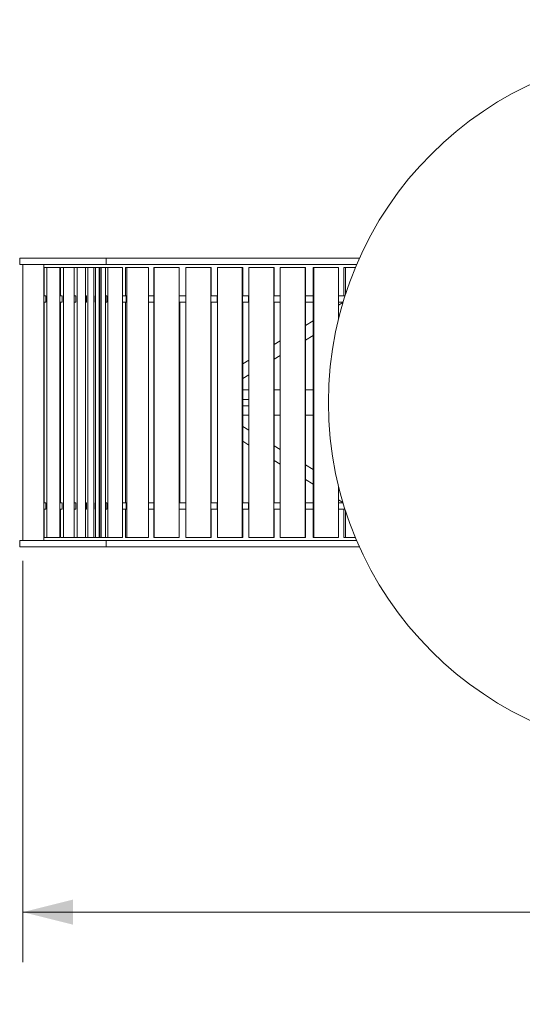
# Model space of a CAD drawing. Units: inches. Extents: x 0.1 to 8.5, y 0.3 to 10.8.
# Drawn here: x 0.6 to 1.8, y 4.9 to 7.4 of the extents above; entities that cross this region are included whole.
import ezdxf

# ---------------------------------------------------------------- set-up
doc = ezdxf.new("R2010")
doc.units = ezdxf.units.IN
doc.header["$MEASUREMENT"] = 0
doc.styles.add('SLDTEXTSTYLE0', font='TXT', dxfattribs={"width": 0.605})
doc.dimstyles.new('SLDDIMSTYLE2', dxfattribs={"dimtxt": 0.091003, "dimasz": 0.125, "dimexe": 0, "dimexo": 0.0625, "dimgap": 0.022751, "dimtad": 0, "dimtih": 1, "dimtoh": 1, "dimdec": 3, "dimlfac": 24, "dimrnd": 1e-09, "dimzin": 12, "dimdsep": 46, "dimlunit": 5, "dimtxsty": 'SLDTEXTSTYLE0', "dimsah": 1, "dimcen": 0, "dimadec": 0, "dimazin": 3, "dimtfac": 1, "dimtdec": 3, "dimtofl": 0, "dimtmove": 0, "dimatfit": 3, "dimfxl": 0, "dimfrac": 2, "dimtolj": 1, "dimtzin": 12, "dimarcsym": 0})
doc.dimstyles.new('SLDDIMSTYLE3', dxfattribs={"dimtxt": 0.091003, "dimasz": 0.125, "dimexe": 0, "dimexo": 0.0625, "dimgap": 0.022751, "dimtad": 0, "dimtih": 1, "dimtoh": 1, "dimdec": 6, "dimlfac": 24, "dimrnd": 1e-09, "dimzin": 12, "dimdsep": 46, "dimlunit": 5, "dimtxsty": 'SLDTEXTSTYLE0', "dimsah": 1, "dimcen": 0.09, "dimadec": 0, "dimazin": 3, "dimtfac": 1, "dimtdec": 3, "dimtofl": 0, "dimtmove": 0, "dimatfit": 3, "dimfxl": 0, "dimfrac": 2, "dimtolj": 1, "dimtzin": 12, "dimarcsym": 0})

# ---------------------------------------------------------------- blocks, each defined once
blk = doc.blocks.new('_D_2')
at = {"color": 7, "linetype": 'Continuous', "lineweight": 18}
for p, q in [((2.8581, 7.0245), (3.2035, 7.3388)), ((3.2035, 7.3388), (3.3316, 7.3388))]:
    blk.add_line(p, q, dxfattribs=at)
blk.add_solid([(2.8581, 7.0245), (2.9716, 7.0855), (2.9295, 7.1317)], dxfattribs=at)
at = {"color": 7, "linetype": 'Continuous', "lineweight": 18, "char_height": 0.09375, "attachment_point": 1, "style": 'SLDTEXTSTYLE0'}
for s, insert in [('%%c', (3.3316, 7.3839)), ('42"', (3.4662, 7.3839))]:
    blk.add_mtext(s, dxfattribs=dict(at, insert=insert))
blk = doc.blocks.new('_D_3')
at = {"color": 7, "linetype": 'Continuous', "lineweight": 18}
for p, q in [((0.5752, 6.0418), (0.5752, 5.0419)), ((3.8467, 6.0418), (3.8467, 5.0419)), ((0.5752, 5.1669), (2.0504, 5.1669)), ((3.8467, 5.1669), (2.3715, 5.1669))]:
    blk.add_line(p, q, dxfattribs=at)
for points in [[(0.5752, 5.1669), (0.7002, 5.1356), (0.7002, 5.1981)], [(3.8467, 5.1669), (3.7217, 5.1981), (3.7217, 5.1356)]]:
    blk.add_solid(points, dxfattribs=at)
at = {"color": 7, "linetype": 'Continuous', "lineweight": 18, "insert": (2.0504, 5.2169), "char_height": 0.09375, "attachment_point": 1, "style": 'SLDTEXTSTYLE0'}
blk.add_mtext('78 1/2"', dxfattribs=at)

msp = doc.modelspace()

# ---------------------------------------------------------------- linework, layer by layer
at = {"color": 7, "linetype": 'Continuous', "lineweight": 18}
for p, q in [((0.56738036, 6.79495955), (0.56738036, 6.77933454)), ((0.56738036, 6.79495955), (0.58272494, 6.79495955)), ((0.58272494, 6.79495955), (0.60152504, 6.79495955)), ((0.60152504, 6.79495955), (0.62425293, 6.79495955)), ((0.62425293, 6.79495955), (0.7830117, 6.79495955)), ((0.7830117, 6.77933454), (0.7830117, 6.79495955)), ((0.7830117, 6.79495955), (0.9842508, 6.79495955)), ((0.9842508, 6.79495955), (1.26495906, 6.79495955)), ((1.26495906, 6.79495955), (1.41315394, 6.79495955)), ((0.56738036, 6.77933454), (0.58272494, 6.77933454)), ((0.57519281, 6.77933454), (0.57519281, 6.09183457)), ((0.58272494, 6.77933454), (0.60152504, 6.77933454)), ((0.60152504, 6.77933454), (0.62425293, 6.77933454)), ((0.62425293, 6.77933454), (0.7830117, 6.77933454)), ((0.62727618, 6.09183457), (0.62727618, 6.77933454)), ((0.62854591, 6.70120956), (0.62854591, 6.77152204)), ((0.62854591, 6.77152204), (0.63527343, 6.77152204)), ((0.63527343, 6.09964707), (0.63527343, 6.77152204)), ((0.63527343, 6.77152204), (0.66704908, 6.77152204)), ((0.66704908, 6.09964707), (0.66704908, 6.77152204)), ((0.66925688, 6.70120956), (0.66925688, 6.77152204)), ((0.66925688, 6.77152204), (0.67633405, 6.77152204)), ((0.67633405, 6.09964707), (0.67633405, 6.77152204)), ((0.67633405, 6.77152204), (0.70280512, 6.77152204)), ((0.70280512, 6.09964707), (0.70280512, 6.77152204)), ((0.70297261, 6.70120956), (0.70297261, 6.77152204)), ((0.70297261, 6.77152204), (0.71033432, 6.77152204)), ((0.71033432, 6.09964707), (0.71033432, 6.77152204)), ((0.71033432, 6.77152204), (0.73125695, 6.77152204)), ((0.73125695, 6.09964707), (0.73125695, 6.77152204)), ((0.73696105, 6.77152204), (0.73125695, 6.77152204)), ((0.73696105, 6.77152204), (0.73696105, 6.09964707)), ((0.75214263, 6.77152204), (0.73696105, 6.77152204)), ((0.75596912, 6.77152204), (0.75214263, 6.77152204)), ((0.75214263, 6.77152204), (0.75214263, 6.09964707)), ((0.75596912, 6.77152204), (0.75596912, 6.09964707)), ((0.76526993, 6.77152204), (0.75596912, 6.77152204)), ((0.76718352, 6.77152204), (0.76526993, 6.77152204)), ((0.76526993, 6.77152204), (0.76526993, 6.09964707)), ((0.76718352, 6.77152204), (0.76718352, 6.09964707)), ((0.7705178, 6.77152204), (0.76718352, 6.77152204)), ((0.7705178, 6.77152204), (0.78073927, 6.77152204)), ((0.7705178, 6.77152204), (0.7705178, 6.09964707)), ((0.78073927, 6.77152204), (0.7869916, 6.77152204)), ((0.78073927, 6.09964707), (0.78073927, 6.77152204)), ((0.7830117, 6.77933454), (0.9842508, 6.77933454)), ((0.7869916, 6.09964707), (0.7869916, 6.77152204)), ((0.7869916, 6.77152204), (0.82318372, 6.77152204)), ((0.82318372, 6.09964707), (0.82318372, 6.77152204)), ((0.83040864, 6.70120956), (0.83040864, 6.77152204)), ((0.83040864, 6.77152204), (0.83444574, 6.77152204)), ((0.83444574, 6.09964707), (0.83444574, 6.77152204)), ((0.83444574, 6.77152204), (0.8879542, 6.77152204)), ((0.8879542, 6.09964707), (0.8879542, 6.77152204)), ((0.90132242, 6.09964707), (0.90132242, 6.77152204)), ((0.90132242, 6.77152204), (0.90235758, 6.77152204)), ((0.90235758, 6.09964707), (0.90235758, 6.77152204)), ((0.90235758, 6.77152204), (0.96430652, 6.77152204)), ((0.96430652, 6.09964707), (0.96430652, 6.77152204)), ((0.98127135, 6.77152204), (0.98127135, 6.09964707)), ((0.98127135, 6.77152204), (1.04324581, 6.77152204)), ((0.9842508, 6.77933454), (1.26495906, 6.77933454)), ((1.04324581, 6.77152204), (1.04324581, 6.09964707)), ((1.04425682, 6.77152204), (1.04324581, 6.77152204)), ((1.04425682, 6.77152204), (1.04425682, 6.70120956)), ((1.05956571, 6.77152204), (1.05956571, 6.09964707)), ((1.05956571, 6.77152204), (1.12154007, 6.77152204)), ((1.12154007, 6.77152204), (1.12154007, 6.09964707)), ((1.12255118, 6.77152204), (1.12154007, 6.77152204)), ((1.12255118, 6.77152204), (1.12255118, 6.70120956)), ((1.13786007, 6.77152204), (1.13786007, 6.09964707)), ((1.13786007, 6.77152204), (1.19983443, 6.77152204)), ((1.19983443, 6.77152204), (1.19983443, 6.09964707)), ((1.20084554, 6.77152204), (1.19983443, 6.77152204)), ((1.20084554, 6.77152204), (1.20084554, 6.70120956)), ((1.21609566, 6.09964707), (1.21609566, 6.77152204)), ((1.27813417, 6.77152204), (1.21609566, 6.77152204)), ((1.26495906, 6.77933454), (1.40629799, 6.77933454)), ((1.27813417, 6.09964707), (1.27813417, 6.77152204)), ((1.27813417, 6.77152204), (1.27908182, 6.77152204)), ((1.27908182, 6.70120956), (1.27908182, 6.77152204)), ((1.29812665, 6.09964707), (1.29812665, 6.77152204)), ((1.29812665, 6.77152204), (1.2993603, 6.77152204)), ((1.2993603, 6.09964707), (1.2993603, 6.77152204)), ((1.36107624, 6.77152204), (1.2993603, 6.77152204)), ((1.36107624, 6.64377622), (1.36107624, 6.77152204)), ((1.37453539, 6.70120956), (1.37453539, 6.77152204)), ((1.37453539, 6.77152204), (1.37833303, 6.77152204)), ((1.37833303, 6.70461637), (1.37833303, 6.77152204)), ((1.40300511, 6.77152204), (1.37833303, 6.77152204)), ((0.63230356, 6.70120956), (0.62727618, 6.70120956)), ((0.63230356, 6.70120956), (0.63230356, 6.68558456)), ((0.67330268, 6.70120956), (0.66704908, 6.70120956)), ((0.67330268, 6.70120956), (0.67330268, 6.68558456)), ((0.70726921, 6.70120956), (0.70280512, 6.70120956)), ((0.70726921, 6.70120956), (0.70726921, 6.68558456)), ((0.73389047, 6.70120956), (0.73125695, 6.70120956)), ((0.73389047, 6.70120956), (0.73389047, 6.68558456)), ((0.75292123, 6.70120956), (0.75214263, 6.70120956)), ((0.75292123, 6.70120956), (0.75292123, 6.68558456)), ((0.78409849, 6.70120956), (0.78073927, 6.70120956)), ((0.78409849, 6.70120956), (0.78409849, 6.68558456)), ((0.8322044, 6.70120956), (0.82318372, 6.70120956)), ((0.8322044, 6.70120956), (0.8322044, 6.68558456)), ((0.90113987, 6.70120956), (0.8879542, 6.70120956)), ((0.90113987, 6.70120956), (0.90113987, 6.68558456)), ((0.90132242, 6.70120956), (0.90113987, 6.70120956)), ((0.98082637, 6.70120956), (0.96430652, 6.70120956)), ((0.98082637, 6.70120956), (0.98082637, 6.68558456)), ((0.98127135, 6.70120956), (0.98082637, 6.70120956)), ((1.04362841, 6.68558456), (1.04362841, 6.70120956)), ((1.059122, 6.70120956), (1.04362841, 6.70120956)), ((1.059122, 6.70120956), (1.059122, 6.68558456)), ((1.05956571, 6.70120956), (1.059122, 6.70120956)), ((1.12192277, 6.68558456), (1.12192277, 6.70120956)), ((1.13741636, 6.70120956), (1.12192277, 6.70120956)), ((1.13741636, 6.70120956), (1.13741636, 6.68558456)), ((1.13786007, 6.70120956), (1.13741636, 6.70120956)), ((1.20021713, 6.68558456), (1.20021713, 6.70120956)), ((1.2157424, 6.70120956), (1.20021713, 6.70120956)), ((1.2157424, 6.70120956), (1.2157424, 6.68558456)), ((1.21609566, 6.70120956), (1.2157424, 6.70120956)), ((1.27860799, 6.68558456), (1.27860799, 6.70120956)), ((1.29807053, 6.70120956), (1.27860799, 6.70120956)), ((1.29812665, 6.70120956), (1.29807053, 6.70120956)), ((1.29807053, 6.70120956), (1.29807053, 6.68558456)), ((1.37689572, 6.70120956), (1.36107624, 6.70120956)), ((1.37689572, 6.70120956), (1.37689572, 6.70012681)), ((0.63230356, 6.68558456), (0.62727618, 6.68558456)), ((0.62854591, 6.18558455), (0.62854591, 6.68558456)), ((0.67330268, 6.68558456), (0.66704908, 6.68558456)), ((0.66925688, 6.18558455), (0.66925688, 6.68558456)), ((0.70726921, 6.68558456), (0.70280512, 6.68558456)), ((0.70297261, 6.18558455), (0.70297261, 6.68558456)), ((0.73389047, 6.68558456), (0.73125695, 6.68558456)), ((0.75292123, 6.68558456), (0.75214263, 6.68558456)), ((0.78409849, 6.68558456), (0.78073927, 6.68558456)), ((0.8322044, 6.68558456), (0.82318372, 6.68558456)), ((0.83040864, 6.18558455), (0.83040864, 6.68558456)), ((0.90113987, 6.68558456), (0.8879542, 6.68558456)), ((0.90132242, 6.68558456), (0.90113987, 6.68558456)), ((0.98082637, 6.68558456), (0.96430652, 6.68558456)), ((0.96615587, 6.68558456), (0.96615587, 6.65433455)), ((0.98127135, 6.68558456), (0.98082637, 6.68558456)), ((1.059122, 6.68558456), (1.04362841, 6.68558456)), ((1.04425682, 6.68558456), (1.04425682, 6.18558455)), ((1.05956571, 6.68558456), (1.059122, 6.68558456)), ((1.13741636, 6.68558456), (1.12192277, 6.68558456)), ((1.12255118, 6.68558456), (1.12255118, 6.18558455)), ((1.13786007, 6.68558456), (1.13741636, 6.68558456)), ((1.2157424, 6.68558456), (1.20021713, 6.68558456)), ((1.20084554, 6.68558456), (1.20084554, 6.18558455)), ((1.21609566, 6.68558456), (1.2157424, 6.68558456)), ((1.29807053, 6.68558456), (1.27860799, 6.68558456)), ((1.27908182, 6.18558455), (1.27908182, 6.68558456)), ((1.29812665, 6.68558456), (1.29807053, 6.68558456)), ((1.37242204, 6.68558456), (1.36107624, 6.68558456)), ((1.37206946, 6.68439899), (1.36107624, 6.67768313)), ((0.96615587, 6.65433455), (0.96615587, 6.21683455)), ((1.29812665, 6.6392268), (1.27908182, 6.62759218)), ((1.27908182, 6.59097219), (1.29812665, 6.60260683)), ((1.21609566, 6.58911348), (1.20084554, 6.57979703)), ((1.20084554, 6.54317705), (1.21609566, 6.5524935)), ((1.13786007, 6.54131876), (1.12255118, 6.53196644)), ((1.12298541, 6.49561172), (1.13786007, 6.50469877)), ((1.13786007, 6.46683455), (1.12255118, 6.46683455)), ((1.21609566, 6.46683455), (1.20084554, 6.46683455)), ((1.29812665, 6.46683455), (1.27908182, 6.46683455)), ((1.13786007, 6.44339705), (1.12255118, 6.44339705)), ((1.13786007, 6.42777205), (1.12255118, 6.42777205)), ((1.13786007, 6.40433455), (1.12255118, 6.40433455)), ((1.21609566, 6.40433455), (1.20084554, 6.40433455)), ((1.29812665, 6.40433455), (1.27908182, 6.40433455)), ((1.13786007, 6.36647034), (1.12298541, 6.37555739)), ((1.12255118, 6.33920267), (1.13786007, 6.32985035)), ((1.21609566, 6.31867561), (1.20084554, 6.32799206)), ((1.20084554, 6.29137208), (1.21609566, 6.28205562)), ((1.29812665, 6.26856228), (1.27908182, 6.28019692)), ((1.27908182, 6.24357693), (1.29812665, 6.23194231)), ((1.36107624, 6.09964707), (1.36107624, 6.22739289)), ((0.96615587, 6.21683455), (0.96615587, 6.18558455)), ((0.63230356, 6.18558455), (0.62727618, 6.18558455)), ((0.63230356, 6.18558455), (0.63230356, 6.16995955)), ((0.67330268, 6.18558455), (0.66704908, 6.18558455)), ((0.67330268, 6.18558455), (0.67330268, 6.16995955)), ((0.70726921, 6.18558455), (0.70280512, 6.18558455)), ((0.70726921, 6.18558455), (0.70726921, 6.16995955)), ((0.73389047, 6.18558455), (0.73125695, 6.18558455)), ((0.73389047, 6.18558455), (0.73389047, 6.16995955)), ((0.75292123, 6.18558455), (0.75214263, 6.18558455)), ((0.75292123, 6.18558455), (0.75292123, 6.16995955)), ((0.78409849, 6.18558455), (0.78073927, 6.18558455)), ((0.78409849, 6.18558455), (0.78409849, 6.16995955)), ((0.8322044, 6.18558455), (0.82318372, 6.18558455)), ((0.8322044, 6.18558455), (0.8322044, 6.16995955)), ((0.90113987, 6.18558455), (0.8879542, 6.18558455)), ((0.90113987, 6.18558455), (0.90113987, 6.16995955)), ((0.90132242, 6.18558455), (0.90113987, 6.18558455)), ((0.98082637, 6.18558455), (0.96430652, 6.18558455)), ((0.98082637, 6.18558455), (0.98082637, 6.16995955)), ((0.98127135, 6.18558455), (0.98082637, 6.18558455)), ((1.04362841, 6.16995955), (1.04362841, 6.18558455)), ((1.059122, 6.18558455), (1.04362841, 6.18558455)), ((1.059122, 6.18558455), (1.059122, 6.16995955)), ((1.05956571, 6.18558455), (1.059122, 6.18558455)), ((1.12192277, 6.16995955), (1.12192277, 6.18558455)), ((1.13741636, 6.18558455), (1.12192277, 6.18558455)), ((1.13741636, 6.18558455), (1.13741636, 6.16995955)), ((1.13786007, 6.18558455), (1.13741636, 6.18558455)), ((1.20021713, 6.16995955), (1.20021713, 6.18558455)), ((1.2157424, 6.18558455), (1.20021713, 6.18558455)), ((1.2157424, 6.18558455), (1.2157424, 6.16995955)), ((1.21609566, 6.18558455), (1.2157424, 6.18558455)), ((1.27860799, 6.16995955), (1.27860799, 6.18558455)), ((1.29807053, 6.18558455), (1.27860799, 6.18558455)), ((1.29812665, 6.18558455), (1.29807053, 6.18558455)), ((1.29807053, 6.18558455), (1.29807053, 6.16995955)), ((1.36107624, 6.19348598), (1.37206946, 6.18677012)), ((1.37242204, 6.18558455), (1.36107624, 6.18558455)), ((0.63230356, 6.16995955), (0.62727618, 6.16995955)), ((0.62854591, 6.09964707), (0.62854591, 6.16995955)), ((0.67330268, 6.16995955), (0.66704908, 6.16995955)), ((0.66925688, 6.09964707), (0.66925688, 6.16995955)), ((0.70726921, 6.16995955), (0.70280512, 6.16995955)), ((0.70297261, 6.09964707), (0.70297261, 6.16995955)), ((0.73389047, 6.16995955), (0.73125695, 6.16995955)), ((0.75292123, 6.16995955), (0.75214263, 6.16995955)), ((0.78409849, 6.16995955), (0.78073927, 6.16995955)), ((0.8322044, 6.16995955), (0.82318372, 6.16995955)), ((0.83040864, 6.09964707), (0.83040864, 6.16995955)), ((0.90113987, 6.16995955), (0.8879542, 6.16995955)), ((0.90132242, 6.16995955), (0.90113987, 6.16995955)), ((0.98082637, 6.16995955), (0.96430652, 6.16995955)), ((0.98127135, 6.16995955), (0.98082637, 6.16995955)), ((1.059122, 6.16995955), (1.04362841, 6.16995955)), ((1.04425682, 6.16995955), (1.04425682, 6.09964707)), ((1.05956571, 6.16995955), (1.059122, 6.16995955)), ((1.13741636, 6.16995955), (1.12192277, 6.16995955)), ((1.12255118, 6.16995955), (1.12255118, 6.09964707)), ((1.13786007, 6.16995955), (1.13741636, 6.16995955)), ((1.2157424, 6.16995955), (1.20021713, 6.16995955)), ((1.20084554, 6.16995955), (1.20084554, 6.09964707)), ((1.21609566, 6.16995955), (1.2157424, 6.16995955)), ((1.29807053, 6.16995955), (1.27860799, 6.16995955)), ((1.27908182, 6.09964707), (1.27908182, 6.16995955)), ((1.29812665, 6.16995955), (1.29807053, 6.16995955)), ((1.37689572, 6.16995955), (1.36107624, 6.16995955)), ((1.37453539, 6.09964707), (1.37453539, 6.16995955)), ((1.37689572, 6.1710423), (1.37689572, 6.16995955)), ((1.37833303, 6.09964707), (1.37833303, 6.16655274)), ((0.56738036, 6.09183457), (0.56738036, 6.07620956)), ((0.56738036, 6.09183457), (0.58272494, 6.09183457)), ((0.58272494, 6.09183457), (0.60152504, 6.09183457)), ((0.60152504, 6.09183457), (0.62425293, 6.09183457)), ((0.62425293, 6.09183457), (0.7830117, 6.09183457)), ((0.62854591, 6.09964707), (0.63527343, 6.09964707)), ((0.63527343, 6.09964707), (0.66704908, 6.09964707)), ((0.66925688, 6.09964707), (0.67633405, 6.09964707)), ((0.67633405, 6.09964707), (0.70280512, 6.09964707)), ((0.70297261, 6.09964707), (0.71033432, 6.09964707)), ((0.71033432, 6.09964707), (0.73125695, 6.09964707)), ((0.73696105, 6.09964707), (0.73125695, 6.09964707)), ((0.75214263, 6.09964707), (0.73696105, 6.09964707)), ((0.75596912, 6.09964707), (0.75214263, 6.09964707)), ((0.76526993, 6.09964707), (0.75596912, 6.09964707)), ((0.76718352, 6.09964707), (0.76526993, 6.09964707)), ((0.7705178, 6.09964707), (0.76718352, 6.09964707)), ((0.7705178, 6.09964707), (0.78073927, 6.09964707)), ((0.78073927, 6.09964707), (0.7869916, 6.09964707)), ((0.7830117, 6.07620956), (0.7830117, 6.09183457)), ((0.7830117, 6.09183457), (0.9842508, 6.09183457)), ((0.7869916, 6.09964707), (0.82318372, 6.09964707)), ((0.83040864, 6.09964707), (0.83444574, 6.09964707)), ((0.83444574, 6.09964707), (0.8879542, 6.09964707)), ((0.90132242, 6.09964707), (0.90235758, 6.09964707)), ((0.90235758, 6.09964707), (0.96430652, 6.09964707)), ((0.98127135, 6.09964707), (1.04324581, 6.09964707)), ((0.9842508, 6.09183457), (1.26495906, 6.09183457)), ((1.04425682, 6.09964707), (1.04324581, 6.09964707)), ((1.05956571, 6.09964707), (1.12154007, 6.09964707)), ((1.12255118, 6.09964707), (1.12154007, 6.09964707)), ((1.13786007, 6.09964707), (1.19983443, 6.09964707)), ((1.20084554, 6.09964707), (1.19983443, 6.09964707)), ((1.27813417, 6.09964707), (1.21609566, 6.09964707)), ((1.26495906, 6.09183457), (1.40629799, 6.09183457)), ((1.27813417, 6.09964707), (1.27908182, 6.09964707)), ((1.29812665, 6.09964707), (1.2993603, 6.09964707)), ((1.36107624, 6.09964707), (1.2993603, 6.09964707)), ((1.37453539, 6.09964707), (1.37833303, 6.09964707)), ((1.40300511, 6.09964707), (1.37833303, 6.09964707)), ((0.56738036, 6.07620956), (0.58272494, 6.07620956)), ((0.58272494, 6.07620956), (0.60152504, 6.07620956)), ((0.60152504, 6.07620956), (0.62425293, 6.07620956)), ((0.62425293, 6.07620956), (0.7830117, 6.07620956)), ((0.7830117, 6.07620956), (0.9842508, 6.07620956)), ((0.9842508, 6.07620956), (1.26495906, 6.07620956)), ((1.26495906, 6.07620956), (1.41315394, 6.07620956))]:
    msp.add_line(p, q, dxfattribs=at)
msp.add_circle((2.21094754, 6.43558455), 0.875, dxfattribs=at)
for centre in [(1.09706137, 6.49808455), (1.09706137, 6.37308455)]:
    msp.add_arc(centre, 0.02604167, 348.18330386, 11.81669614, dxfattribs=at)

# ---------------------------------------------------------------- dimensions: what is measured, and where the dimension line sits
dim = msp.add_diameter_dim_2p(p1=(1.56379344, 5.84667321), p2=(2.85810164, 7.0244959), dimstyle='SLDDIMSTYLE2', dxfattribs=at)
dim.commit()
dim.dimension.update_dxf_attribs({"geometry": '_D_2', "text_midpoint": (3.47410025, 7.33878936), "dimtype": 163})
dim = msp.add_linear_dim(base=(3.84670226, 5.16688377), p1=(0.57519283, 6.09183455), p2=(3.84670226, 6.09183455), dimstyle='SLDDIMSTYLE3', dxfattribs=at)
dim.commit()
dim.dimension.update_dxf_attribs({"geometry": '_D_3', "text_midpoint": (2.21094754, 5.16688377), "dimtype": 160})

doc.saveas('drawing.dxf')
